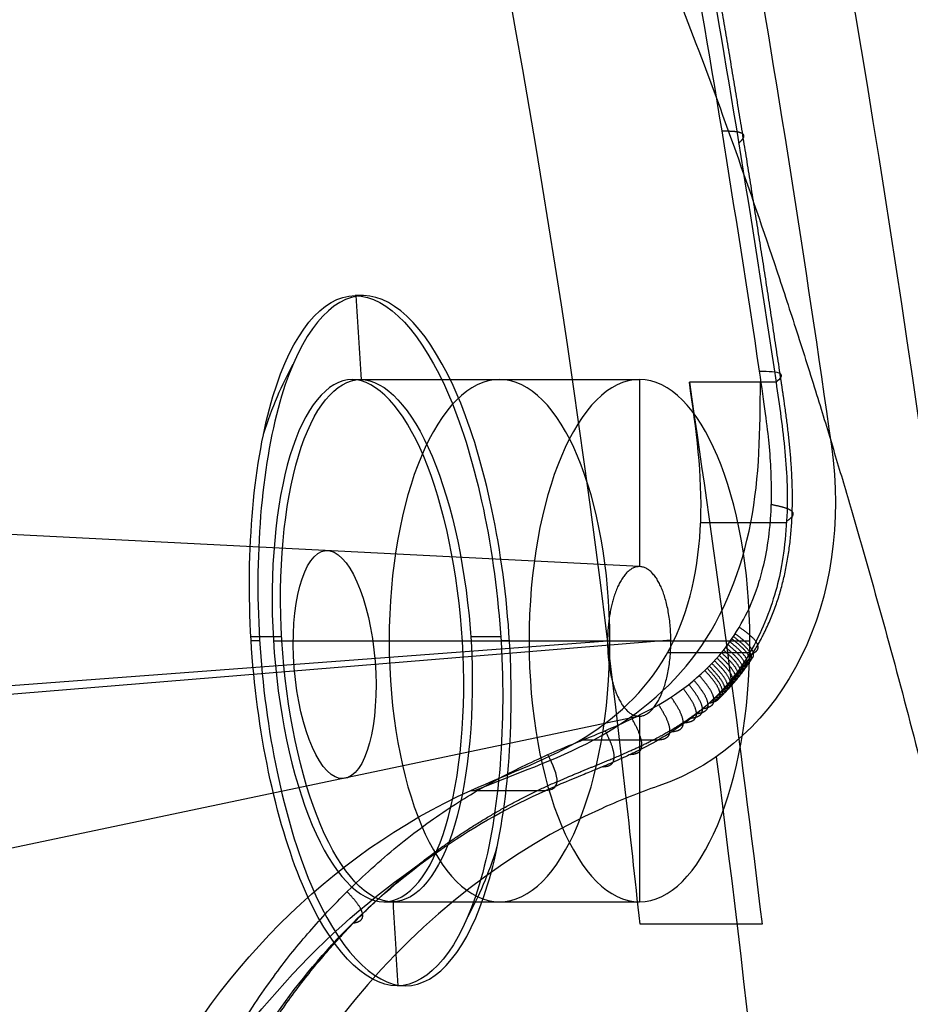
# Model space of a CAD drawing. Units: millimetres. Extents: x -64 to 465, y -149 to 149.
# Drawn here: x 75 to 80, y 75 to 80 of the extents above; entities that cross this region are included whole.
import ezdxf

# ---------------------------------------------------------------- set-up
doc = ezdxf.new("R2010")
doc.units = ezdxf.units.MM
doc.layers.add('Default', color=18, linetype='Continuous', true_color=0x000000)

msp = doc.modelspace()

# ---------------------------------------------------------------- linework, layer by layer
at = {"layer": 'Default'}
for p, q in [((77.0992, 78.7065, 793.0474), (77.0537, 78.7065, 793.0687)), ((76.5419, 76.8564, 791.2661), (76.4964, 76.8564, 791.2873)), ((77.8814, 76.8565, 794.7239), (77.8359, 76.8565, 794.7452)), ((77.324, 75.0065, 792.9426), (77.2785, 75.0065, 792.9638))]:
    msp.add_line(p, q, dxfattribs=at)
at = {"layer": 'Default', "color": 167, "true_color": 0x244878}
for p, q in [((77.0377, 78.2565, 793.0761), (78.5785, 78.2565, 792.3577)), ((78.5785, 78.2565, 792.3577), (78.5785, 77.254, 792.3577)), ((78.5783, 77.254, 792.3577), (73.8551, 77.4958, 794.1519)), ((78.7465, 76.8586, 792.7179), (74.2829, 76.492, 795.0661)), ((78.4074, 76.8543, 791.9909), (73.5542, 76.4909, 793.1878)), ((76.6159, 76.8565, 791.7281), (77.9868, 76.8565, 791.0888)), ((77.6296, 76.8565, 794.3448), (79.1701, 76.8565, 793.6265)), ((77.9868, 76.8565, 791.0888), (78.4074, 76.8565, 791.9909)), ((78.7465, 76.8565, 792.7179), (79.1701, 76.8565, 793.6265)), ((78.5788, 76.4518, 792.3575), (73.9827, 75.4858, 794.1035)), ((78.5785, 76.4518, 792.3577), (78.5785, 75.4565, 792.3577)), ((77.2078, 75.4565, 792.9968), (78.5785, 75.4565, 792.3577))]:
    msp.add_line(p, q, dxfattribs=at)
at = {"layer": 'Default', "color": 167, "true_color": 0x244878, "extrusion": (0.906308, 0, -0.422618)}
msp.add_circle((76.8565, 751.3286, -264.4764), 1.4, dxfattribs=at)
at = {"layer": 'Default', "color": 167, "true_color": 0x244878, "extrusion": (-0.932326, -0.073034, 0.354166)}
msp.add_circle((-70.485, 770.8696, 203.5052), 0.613, dxfattribs=at)
at = {"layer": 'Default', "color": 251, "true_color": 0x545454, "extrusion": (-0.906308, -1.25826e-14, 0.422618)}
msp.add_arc((-68.3373, 743.6619, 273.8197), 30.2997, 104.76549, 158.93965, dxfattribs=at)
at = {"layer": 'Default', "extrusion": (-0.906308, 6.5729e-07, 0.422618)}
for start, end in [(216.8062, 233.3152), (36.8595, 53.3765)]:
    msp.add_arc((-76.8565, 751.3286, 265.1818), 1.85, start, end, dxfattribs=at)
at = {"layer": 'Default', "color": 167, "true_color": 0x244878, "extrusion": (-0.906308, 0, 0.422618)}
for start, end in [(180, 0), (0, 180)]:
    msp.add_arc((-76.8565, 751.3286, 263.6485), 1.4, start, end, dxfattribs=at)
at = {"layer": 'Default', "color": 251, "true_color": 0x545454, "extrusion": (-0.906308, -2.28379e-11, 0.422618)}
msp.add_arc((-49.35, 671.6222, 273.8197), 104.7997, 104.357684, 104.765493, dxfattribs=at)
at = {"layer": 'Default'}
for points, degree, knots in [([(76.6598, 94.8505, 803.6526), (76.1946, 95.5844, 802.6542), (74.757, 97.6143, 799.5684), (72.0635, 100.318, 793.7855), (67.6335, 102.6822, 784.2736), (61.1815, 103.6667, 770.4254), (54.0213, 102.5751, 755.0701), (47.8001, 98.891, 741.7346), (43.1756, 91.8737, 731.8184), (40.2272, 80.9367, 725.4875), (39.0065, 69.1897, 722.8583), (38.5772, 59.3807, 721.932), (38.4813, 52.6943, 721.7251), (38.4809, 49.3502, 721.7243)], 5, [0.908836, 0.908836, 0.908836, 0.908836, 0.908836, 0.908836, 8.810743, 24.266923, 39.723102, 55.179282, 70.635461, 86.091641, 101.54782, 117.004, 132.459979, 132.459979, 132.459979, 132.459979, 132.459979, 132.459979]), ([(42.0175, 49.3507, 723.8822), (42.0182, 54.9314, 723.884), (42.3426, 66.0863, 724.581), (43.9937, 80.3318, 728.1242), (47.1806, 90.5487, 734.9617), (52.1522, 96.715, 745.6276), (58.6735, 99.5802, 759.6175), (65.8908, 99.899, 775.1009), (72.7059, 97.7956, 789.7216), (76.3419, 94.3447, 797.5222), (77.862, 91.9748, 800.7836)], 3, [0, 0, 0, 0, 15.018607, 30.03782, 45.057033, 60.076246, 75.095458, 90.114671, 105.133884, 120.153097, 120.153097, 120.153097, 120.153097]), ([(42.0732, 49.3505, 723.8031), (42.0725, 52.4085, 723.8016), (42.1696, 58.5166, 724.01), (42.6582, 67.632, 725.0581), (43.6162, 76.5379, 727.113), (45.3248, 84.8555, 730.7763), (48.0609, 91.5186, 736.6465), (51.5372, 95.7486, 744.1067), (55.2839, 98.1576, 752.146), (59.1307, 99.4009, 760.3991), (63.0021, 99.8234, 768.7049), (66.8823, 99.5267, 777.0301), (70.7347, 98.4499, 785.296), (74.5066, 96.2639, 793.388), (76.8693, 93.7029, 798.4572), (77.9445, 92.021, 800.7642)], 3, [0.000571, 0.000571, 0.000571, 0.000571, 9.22025, 18.4405, 27.660749, 36.880999, 46.101249, 55.321499, 64.541749, 73.761999, 82.982248, 92.202498, 101.422748, 110.642998, 119.86324, 119.86324, 119.86324, 119.86324]), ([(41.9016, 49.3503, 723.9363), (41.9019, 51.583, 723.9371), (41.9472, 56.048, 724.0342), (42.1484, 62.6687, 724.4658), (42.7022, 71.0416, 725.6534), (43.9652, 80.1082, 728.3624), (45.9112, 87.3852, 732.5362), (48.6261, 92.8128, 738.359), (52.1299, 96.5334, 745.8741), (56.3218, 98.7891, 754.8649), (60.9676, 99.8122, 764.8292), (65.7636, 99.7656, 775.1157), (70.3804, 98.6398, 785.0179), (73.6908, 96.7382, 792.1183), (75.858, 94.6423, 796.7666), (77.1509, 92.916, 799.5396), (77.759, 91.9674, 800.8438)], 5, [0.000303, 0.000303, 0.000303, 0.000303, 0.000303, 0.000303, 9.989101, 19.978201, 29.967302, 39.956403, 49.945504, 59.934604, 69.923705, 79.912806, 89.901907, 99.891007, 109.880108, 119.869393, 119.869393, 119.869393, 119.869393, 119.869393, 119.869393]), ([(42.0516, 49.35, 724.5041), (42.0519, 52.7936, 724.5048), (42.1469, 57.9341, 724.7087), (42.4891, 64.7223, 725.4424), (42.888, 69.7772, 726.2979), (43.4309, 74.5122, 727.4621), (44.0772, 78.5129, 728.8482), (44.781, 81.8251, 730.3573), (45.646, 84.994, 732.2124), (46.819, 88.225, 734.7278), (48.602, 91.696, 738.5515), (51.1962, 94.9136, 744.1148), (54.6998, 97.3849, 751.6284), (58.7512, 98.7869, 760.3166), (62.8825, 99.2053, 769.1762), (66.5054, 98.8802, 776.9456), (69.4067, 98.1009, 783.1674), (71.7803, 97.0294, 788.2576), (73.8665, 95.6642, 792.7315), (75.796, 93.8522, 796.8692), (77.3807, 91.7575, 800.2677), (78.6387, 89.5641, 802.9655), (79.7961, 86.9656, 805.4474), (80.9158, 83.6121, 807.8487), (81.927, 79.3503, 810.0173), (82.7174, 74.5342, 811.7122), (83.2786, 69.6412, 812.9158), (83.6763, 64.6578, 813.7687), (84.0245, 57.9151, 814.5154), (84.1216, 52.7736, 814.7236), (84.122, 49.35, 814.7244)], 3, [0.000056, 0.000056, 0.000056, 0.000056, 10.317958, 15.476937, 20.635916, 25.794896, 30.094045, 33.533364, 36.972684, 41.271833, 46.430812, 53.309451, 61.907749, 72.225708, 82.543666, 91.141964, 98.020603, 103.179582, 108.338561, 113.49754, 117.79669, 121.236009, 124.675328, 128.974478, 134.133457, 139.292436, 144.451415, 149.610394, 154.769373, 165.087351, 165.087351, 165.087351, 165.087351]), ([(42.1314, 49.35, 724.5041), (42.1342, 52.792, 724.5102), (42.2575, 59.6453, 724.7746), (42.7757, 68.0981, 725.8859), (43.5431, 74.7829, 727.5315), (44.3317, 79.5479, 729.2227), (45.4161, 84.0743, 731.5482), (46.8022, 88.023, 734.5207), (48.4874, 91.3008, 738.1346), (51.0323, 94.685, 743.5922), (54.531, 97.2696, 751.0953), (58.8181, 98.753, 760.2888), (63.1902, 99.195, 769.665), (66.8136, 98.8103, 777.4353), (69.7077, 97.9603, 783.6417), (71.8426, 96.996, 788.22), (73.9276, 95.632, 792.6912), (75.9691, 93.7142, 797.0692), (77.5405, 91.5789, 800.4392), (78.688, 89.5108, 802.9), (80.3081, 85.9874, 806.3744), (81.7157, 80.9464, 809.3929), (82.7694, 74.5225, 811.6525), (83.5169, 68.0043, 813.2557), (84.0446, 59.6256, 814.3873), (84.1704, 52.7727, 814.657), (84.1733, 49.35, 814.6633)], 3, [-164.861424, -164.861424, -164.861424, -164.861424, -154.557585, -144.253746, -139.101827, -133.949907, -128.797988, -123.646068, -118.494149, -113.342229, -103.03839, -92.734551, -82.430712, -72.126873, -66.974954, -61.823034, -56.671115, -51.519195, -46.367276, -43.791316, -41.215356, -30.911517, -25.759598, -20.607678, -10.303839, 0, 0, 0, 0]), ([(84.3824, 49.35, 814.5613), (84.3819, 52.458, 814.5603), (84.291, 58.6734, 814.3655), (83.8856, 67.7858, 813.496), (82.7437, 78.6756, 811.0473), (80.024, 88.7547, 805.2148), (75.7581, 95.1824, 796.0666), (69.9923, 98.5481, 783.7018), (63.3361, 99.5452, 769.4275), (56.6799, 98.5481, 755.1532), (50.9141, 95.1823, 742.7885), (46.6513, 88.7546, 733.6469), (43.9469, 78.6755, 727.8471), (42.8271, 67.7857, 725.4457), (42.4327, 58.6733, 724.6), (42.3443, 52.458, 724.4105), (42.3438, 49.35, 724.4094)], 5, [0.003738, 0.003738, 0.003738, 0.003738, 0.003738, 0.003738, 13.912869, 27.822001, 41.731133, 55.640265, 69.549397, 83.45853, 97.367662, 111.276794, 125.185926, 139.095059, 153.004191, 166.913321, 166.913321, 166.913321, 166.913321, 166.913321, 166.913321]), ([(84.5491, 49.35, 814.4789), (84.5419, 52.7793, 814.4638), (84.4198, 59.6305, 814.2119), (83.7533, 69.8803, 812.8286), (82.6112, 78.1841, 810.4272), (81.1442, 84.174, 807.3047), (79.7187, 88.17, 804.2509), (78.0285, 91.4062, 800.6128), (76.1024, 93.9429, 796.4551), (74.0662, 95.7911, 792.0551), (71.3128, 97.5358, 786.1059), (67.7922, 98.7488, 778.5094), (63.4715, 99.1859, 769.219), (59.1421, 98.7276, 759.9466), (54.8414, 97.2246, 750.7664), (51.3491, 94.6315, 743.3245), (48.8039, 91.2333, 737.8907), (47.1233, 87.9396, 734.2909), (45.7534, 83.9932, 731.3408), (44.3368, 77.9892, 728.268), (43.2762, 69.7666, 725.9338), (42.6703, 59.5984, 724.5789), (42.5607, 52.7598, 724.3315), (42.5542, 49.35, 724.3168)], 3, [-164.905699, -164.905699, -164.905699, -164.905699, -154.599093, -144.292487, -133.98588, -128.832577, -123.679274, -118.525971, -113.372668, -108.219365, -103.066062, -92.759456, -82.452849, -72.146243, -61.839637, -51.533031, -46.379728, -41.226425, -36.073122, -30.919819, -20.613212, -10.306606, 0, 0, 0, 0]), ([(77.9724, 92.0994, 800.805), (79.0353, 90.4438, 803.0857), (80.9513, 86.3346, 807.1976), (82.2117, 81.0138, 809.9074), (82.7061, 78.2324, 810.9719)], 3, [0, 0, 0, 0, 9.127223, 18.254407, 18.254407, 18.254407, 18.254407]), ([(82.6622, 78.1957, 810.8964), (82.169, 80.9692, 809.8354), (80.9114, 86.2748, 807.1339), (79.0023, 90.3696, 803.0364), (77.9432, 92.0195, 800.7639)], 3, [-0.0000002, -0.0000002, -0.0000002, -0.0000002, 0.5, 0.9999996, 0.9999996, 0.9999996, 0.9999996]), ([(48.1938, 49.35, 731.5041), (48.1938, 49.7033, 731.5042), (48.1952, 50.4044, 731.5079), (48.2002, 51.2962, 731.5217), (48.2057, 51.9653, 731.537), (48.2119, 52.572, 731.554), (48.2205, 53.2251, 731.5773), (48.2302, 53.8429, 731.6035), (48.2437, 54.6158, 731.6403), (48.2715, 55.9281, 731.7154), (48.3236, 57.7722, 731.8546), (48.4092, 59.984, 732.0802), (48.5157, 62.1, 732.3563), (48.6238, 63.8079, 732.6317), (48.7092, 64.9608, 732.8462), (48.762, 65.6222, 732.9781), (48.8002, 66.0789, 733.073), (48.8516, 66.6624, 733.2), (48.9188, 67.3835, 733.3655), (49.0455, 68.6408, 733.675), (49.2463, 70.3491, 734.1586), (49.4778, 71.9648, 734.7048), (49.6548, 73.0366, 735.1164), (49.7627, 73.6445, 735.3656), (49.8404, 74.0644, 735.5443), (49.9421, 74.587, 735.777), (50.0749, 75.2324, 736.0792), (50.3223, 76.3475, 736.6386), (50.7084, 77.8396, 737.4996), (51.2296, 79.491, 738.6432), (51.8102, 81.003, 739.8996), (52.4507, 82.3784, 741.2695), (53.157, 83.6309, 742.7659), (53.7987, 84.5718, 744.1156), (54.28, 85.1823, 745.1238), (54.5589, 85.512, 745.7071), (54.7849, 85.7657, 746.1793), (54.9668, 85.9607, 746.5591), (55.2302, 86.2322, 747.1086), (55.6946, 86.6803, 748.0766), (56.3945, 87.2734, 749.5342), (57.1339, 87.7969, 751.0733), (57.6772, 88.1312, 752.205), (57.9887, 88.3098, 752.8542), (58.2401, 88.4466, 753.3785), (58.4384, 88.5495, 753.7922), (58.7247, 88.6923, 754.3895), (59.2235, 88.9242, 755.4315), (59.9593, 89.221, 756.971), (60.7209, 89.4693, 758.5694), (61.3386, 89.6384, 759.8692), (61.8257, 89.7546, 760.8964), (62.2547, 89.8435, 761.803), (62.8503, 89.9506, 763.0641), (63.8901, 90.0923, 765.2726), (65.0897, 90.1568, 767.837), (66.3107, 90.1234, 770.4664), (67.2016, 90.0501, 772.3941), (68.0818, 89.9267, 774.3073), (68.9261, 89.7589, 776.1499), (69.818, 89.5235, 778.1042), (70.6678, 89.2363, 779.9737), (71.3505, 88.9534, 781.4805), (71.8832, 88.6979, 782.6584), (72.2634, 88.4991, 783.4998), (72.6781, 88.2619, 784.4187), (73.2023, 87.9335, 785.5811), (73.8384, 87.4817, 786.9928), (74.5608, 86.8776, 788.5966), (75.2464, 86.2085, 790.1172), (75.8951, 85.4729, 791.5537), (76.4061, 84.803, 792.6817), (76.7976, 84.2319, 793.5433), (77.0351, 83.8603, 794.0648), (77.2211, 83.5537, 794.4725), (77.358, 83.3202, 794.772), (77.4721, 83.1184, 795.0214), (77.5476, 82.9819, 795.186), (77.596, 82.8928, 795.2916), (77.6165, 82.8551, 795.3364), (77.6967, 82.705, 795.5112), (77.782, 82.5419, 795.6969), (77.9392, 82.234, 796.0388), (78.1536, 81.7909, 796.5035), (78.4049, 81.2346, 797.0464), (78.6476, 80.6587, 797.5684), (78.8827, 80.0611, 798.0717), (79.1097, 79.4435, 798.5552), (79.2936, 78.9071, 798.9449), (79.4344, 78.4754, 799.2421), (79.545, 78.1233, 799.4749), (79.6273, 77.8528, 799.6477), (79.7448, 77.4567, 799.8936), (79.9413, 76.7631, 800.3035), (80.1575, 75.9308, 800.7509), (80.3628, 75.0672, 801.172), (80.512, 74.4008, 801.4764), (80.6314, 73.8353, 801.7185), (80.7143, 73.4237, 801.8859), (80.7586, 73.1992, 801.9752), (80.7985, 72.9935, 802.0553), (80.8116, 72.9251, 802.0816), (80.8382, 72.7854, 802.135), (80.8801, 72.5621, 802.219), (80.9413, 72.2282, 802.3414), (81.0123, 71.8273, 802.4828), (81.1053, 71.2838, 802.6676), (81.2178, 70.5918, 802.8898), (81.3901, 69.4556, 803.2277), (81.5906, 67.9827, 803.6168), (81.8808, 65.5052, 804.1724), (82.1203, 62.8868, 804.6216), (82.3093, 60.1443, 804.9696), (82.4274, 57.9796, 805.1844), (82.5135, 55.9044, 805.3396), (82.598, 53.0371, 805.4906), (82.6236, 50.8395, 805.5354), (82.6239, 49.35, 805.5361)], 3, [0, 0, 0, 0, 1.054883, 2.109766, 2.637207, 3.164649, 4.219531, 4.746973, 5.274414, 6.329297, 8.439063, 10.548828, 12.658594, 14.76836, 15.823243, 16.350684, 16.878125, 17.405567, 17.933008, 18.987891, 21.097657, 23.207423, 24.262305, 24.789747, 25.317188, 25.84463, 26.372071, 27.426954, 29.53672, 31.646485, 33.756251, 35.866017, 37.975782, 40.085548, 41.140431, 41.667872, 42.195314, 42.722755, 43.250197, 44.305079, 46.414845, 48.524611, 49.579494, 50.106935, 50.634376, 51.161818, 51.689259, 52.744142, 54.853908, 56.963673, 58.018556, 59.073439, 60.128322, 61.183205, 63.292971, 67.512502, 69.622268, 71.732033, 73.841799, 75.951565, 78.06133, 80.171096, 82.280862, 83.335745, 84.390627, 85.44551, 86.500393, 88.610159, 90.719924, 92.82969, 94.939456, 97.049221, 98.104104, 99.158987, 99.686429, 100.21387, 100.741311, 101.005032, 101.136892, 101.268753, 101.400613, 101.532474, 101.796194, 102.323636, 102.851077, 103.378519, 103.90596, 104.433401, 104.960843, 105.224563, 105.488284, 105.752005, 106.015726, 106.543167, 107.59805, 108.125491, 108.652933, 109.180374, 109.444095, 109.575955, 109.707816, 109.839676, 109.971536, 110.235257, 110.762698, 111.29014, 111.817581, 112.872464, 113.927347, 116.037113, 118.146878, 122.36641, 124.476175, 126.585941, 128.695707, 130.805472, 135.025004, 135.025004, 135.025004, 135.025004]), ([(84.6607, 49.35, 814.2826), (84.6601, 53.4601, 814.2812), (84.467, 61.6761, 813.8823), (83.5519, 72.9658, 811.973), (81.8999, 82.3908, 808.4768), (80.2224, 87.1687, 804.8837), (79.2262, 89.1881, 802.7416)], 3, [-43.328924, -43.328924, -43.328924, -43.328924, -32.496704, -21.66447, -10.832235, 0, 0, 0, 0]), ([(79.1438, 80.8385, 817.1374), (79.6343, 80.7999, 816.8086), (80.6347, 80.6412, 816.0035), (81.7257, 80.1269, 814.582), (82.4401, 79.3549, 812.978), (82.6662, 78.6451, 811.6961), (82.7061, 78.2324, 810.9719)], 3, [0, 0, 0, 0, 1.996301, 3.992603, 5.988904, 7.985157, 7.985157, 7.985157, 7.985157]), ([(79.6379, 80.7866, 816.785), (80.3403, 76.7688, 818.2877), (81.3463, 67.4829, 820.451), (81.6993, 55.8224, 821.2074), (81.7061, 49.35, 821.2198)], 3, [0.193309, 0.193309, 0.193309, 0.193309, 16.204022, 32.408048, 32.408048, 32.408048, 32.408048]), ([(77.2785, 75.0065, 792.9638), (77.1034, 75.0066, 792.512), (76.728, 75.4082, 791.618), (76.4237, 76.8608, 791.1006), (76.554, 78.3066, 791.7041), (76.8787, 78.7065, 792.6168), (77.0536, 78.7065, 793.0685), (77.0537, 78.7065, 793.0687)], 3, [0, 0, 0, 0, 1.562622, 3.125243, 4.687865, 6.250487, 6.251151, 6.251151, 6.251151, 6.251151]), ([(77.0992, 78.7065, 793.0474), (76.9244, 78.7069, 792.5961), (76.6003, 78.3079, 791.6852), (76.4689, 76.8648, 791.0793), (76.7729, 75.4087, 791.5954), (77.1489, 75.0068, 792.4907), (77.324, 75.0065, 792.9426)], 3, [6.25125, 6.25125, 6.25125, 6.25125, 7.813118, 9.375741, 10.938365, 12.500989, 12.500989, 12.500989, 12.500989]), ([(77.0537, 78.7065, 793.0687), (77.2284, 78.7063, 793.5199), (77.6029, 78.3067, 794.4129), (77.9086, 76.8525, 794.9322), (77.7789, 75.4072, 794.329), (77.4537, 75.0063, 793.4156), (77.2785, 75.0065, 792.9638)], 3, [6.251151, 6.251151, 6.251151, 6.251151, 7.813108, 9.37573, 10.938352, 12.500973, 12.500973, 12.500973, 12.500973]), ([(77.324, 75.0065, 792.9426), (77.4992, 75.0061, 793.3945), (77.824, 75.4067, 794.3065), (77.9542, 76.8491, 794.9104), (77.6497, 78.3045, 794.3945), (77.2743, 78.7059, 793.4994), (77.0993, 78.7065, 793.0477), (77.0992, 78.7065, 793.0474)], 3, [0, 0, 0, 0, 1.562624, 3.125247, 4.687871, 6.250494, 6.25125, 6.25125, 6.25125, 6.25125]), ([(78.9898, 76.2343, 819.1434), (79.3489, 73.4121, 819.9085), (79.6712, 69.9401, 820.5946), (79.9092, 66.1579, 821.0991), (79.9359, 65.7112, 821.1556)], 3, [6.050508, 6.050508, 6.050508, 6.050508, 16.204022, 17.548959, 17.548959, 17.548959, 17.548959])]:
    msp.add_open_spline(points, degree=degree, knots=knots, dxfattribs=at)
at = {"layer": 'Default', "extrusion": (-0.906308, 5.44186e-14, 0.422618)}
msp.add_open_spline([(84.1265, 49.35, 814.7953), (84.1258, 52.8621, 814.7939), (84.0583, 56.2754, 814.6491), (83.9238, 59.59, 814.3607), (83.7865, 62.9735, 814.0663), (83.5833, 66.1164, 813.6305), (83.3141, 69.0186, 813.0532), (83.1631, 70.6459, 812.7295), (82.9934, 72.1833, 812.3655), (82.8049, 73.6308, 811.9612), (82.5955, 75.2384, 811.5122), (82.3617, 76.7506, 811.0107), (82.1033, 78.1674, 810.4567), (81.8245, 79.6966, 809.8587), (81.5146, 81.1267, 809.1941), (81.1736, 82.4577, 808.4628), (80.8128, 83.8656, 807.6892), (80.4153, 85.1682, 806.8367), (79.981, 86.3655, 805.9053), (79.5357, 87.5929, 804.9504), (79.047, 88.7224, 803.9024), (78.5149, 89.7538, 802.7612), (78.0019, 90.7481, 801.6611), (77.4431, 91.6594, 800.4629), (76.8387, 92.4877, 799.1665), (75.7496, 93.98, 796.831), (74.4953, 95.2196, 794.1413), (73.076, 96.2067, 791.0974), (71.8708, 97.0448, 788.513), (70.5405, 97.7069, 785.6601), (69.0849, 98.1931, 782.5387), (68.4302, 98.4118, 781.1346), (67.7518, 98.5943, 779.6797), (67.0497, 98.7404, 778.174), (66.3825, 98.8793, 776.7433), (65.7059, 98.9823, 775.2923), (65.0198, 99.0495, 773.821), (64.3441, 99.1156, 772.3719), (63.6576, 99.1472, 770.8997), (62.9604, 99.1442, 769.4046), (62.2673, 99.1413, 767.9181), (61.5826, 99.104, 766.4499), (60.9065, 99.0325, 765), (60.2189, 98.9598, 763.5254), (59.5415, 98.8517, 762.0727), (58.8744, 98.7085, 760.642), (58.1604, 98.5552, 759.1109), (57.4761, 98.3654, 757.6435), (56.8215, 98.1393, 756.2396), (56.1372, 97.9029, 754.7721), (55.4763, 97.6238, 753.3548), (54.8387, 97.3019, 751.9875), (54.1366, 96.9474, 750.4819), (53.4737, 96.548, 749.0603), (52.8501, 96.1037, 747.7229), (51.4368, 95.0969, 744.6922), (50.1869, 93.8288, 742.0117), (49.1004, 92.2995, 739.6817), (47.894, 90.6014, 737.0946), (46.8613, 88.5325, 734.8799), (46.0023, 86.0928, 733.0377), (45.5742, 84.8771, 732.1197), (45.1825, 83.5521, 731.2797), (44.8272, 82.1178, 730.5177), (44.4964, 80.7828, 729.8085), (44.1953, 79.3425, 729.1628), (43.9239, 77.797, 728.5807), (43.4462, 75.0774, 727.5563), (43.0551, 71.987, 726.7175), (42.7504, 68.5258, 726.0642), (42.6167, 67.006, 725.7773), (42.501, 65.4258, 725.5293), (42.4035, 63.7851, 725.3201), (42.313, 62.2626, 725.126), (42.2368, 60.6673, 724.9626), (42.175, 58.9994, 724.8301), (42.1163, 57.416, 724.7042), (42.0724, 55.8131, 724.61), (42.0433, 54.1905, 724.5476), (42.0289, 53.3911, 724.5169), (42.0182, 52.5866, 724.4938), (42.011, 51.7771, 724.4784), (42.0072, 51.3509, 724.4703), (42.0045, 50.9455, 724.4645), (42.0029, 50.5606, 724.4611), (42.0023, 50.403, 724.4597), (42.0014, 49.9995, 724.4578), (42.0002, 49.35, 724.4553)], degree=3, knots=[0, 0, 0, 0, 10.258938, 10.258938, 10.258938, 19.808748, 19.808748, 19.808748, 24.578523, 24.578523, 24.578523, 29.41402, 29.41402, 29.41402, 34.243116, 34.243116, 34.243116, 39.074135, 39.074135, 39.074135, 43.935825, 43.935825, 43.935825, 48.76354, 48.76354, 48.76354, 58.458269, 58.458269, 58.458269, 68.125432, 68.125432, 68.125432, 72.973412, 72.973412, 72.973412, 77.787248, 77.787248, 77.787248, 82.66189, 82.66189, 82.66189, 87.523852, 87.523852, 87.523852, 92.344112, 92.344112, 92.344112, 97.236013, 97.236013, 97.236013, 102.003601, 102.003601, 102.003601, 106.861868, 106.861868, 106.861868, 116.563607, 116.563607, 116.563607, 126.262288, 126.262288, 126.262288, 131.124256, 131.124256, 131.124256, 135.952209, 135.952209, 135.952209, 145.658869, 145.658869, 145.658869, 150.471772, 150.471772, 150.471772, 155.289009, 155.289009, 155.289009, 160.108808, 160.108808, 160.108808, 162.523583, 162.523583, 162.523583, 163.740181, 163.740181, 163.740181, 164.950836, 164.950836, 164.950836, 164.950836], dxfattribs=at)
at = {"layer": 'Default'}
for points, degree in [([(79.2262, 89.1881, 802.7416), (77.9136, 91.8489, 799.9191), (74.7321, 95.8864, 793.0521), (68.4805, 98.7643, 779.5526), (61.4981, 99.1837, 764.5502), (54.8092, 97.2972, 750.2626), (49.3683, 92.5333, 738.6625), (45.651, 84.1231, 730.6866), (43.5483, 71.7091, 726.0951), (42.9769, 61.3565, 724.8168), (42.8473, 56.009, 724.5273)], 3), ([(76.6098, 94.8948, 803.7183), (77.9224, 92.827, 806.5177), (79.0914, 90.345, 809.0293), (80.1307, 87.4427, 811.3668), (80.9825, 83.9775, 813.1096), (81.6625, 80.0843, 814.5524)], 5), ([(83.9016, 49.35, 809.918), (83.9013, 52.1843, 809.9171), (83.8076, 57.848, 809.7443), (83.388, 66.1564, 808.9726), (82.243, 76.0763, 806.7872), (79.7085, 85.2576, 801.5083), (75.9015, 91.1196, 793.1475), (70.7909, 94.2037, 781.8136), (64.7963, 95.1214, 768.7588), (58.6641, 94.2039, 755.768), (53.2813, 91.1232, 744.5584), (49.3382, 85.2668, 736.2591), (46.9473, 76.089, 730.933), (46.037, 66.1668, 728.6766), (45.7291, 57.8536, 727.8727), (45.6596, 52.1862, 727.6923), (45.6588, 49.35, 727.6911)], 5), ([(82.5687, 78.1773, 810.8917), (82.0764, 80.9471, 809.8324), (80.8221, 86.2409, 807.1377), (78.9189, 90.3269, 803.0516), (77.862, 91.9748, 800.7836)], 3), ([(77.0832, 78.2565, 793.0549), (76.9507, 78.2566, 792.7129), (76.7048, 77.9532, 792.0217), (76.6063, 76.8594, 791.5653), (76.8374, 75.7588, 791.9586), (77.2629, 75.3052, 792.9724), (77.6318, 75.7591, 794.0081), (77.7301, 76.8532, 794.4649), (77.4995, 77.9525, 794.0735), (77.2156, 78.2563, 793.3969), (77.0832, 78.2565, 793.0549)], 3), ([(79.6073, 77.9, 818.1314), (79.7231, 77.0856, 818.3797), (79.3711, 76.3159, 818.9211), (78.6767, 76.0764, 819.3692)], 3), ([(78.6767, 76.0764, 819.3692), (78.5776, 76.0422, 819.4332), (78.4801, 76.0036, 819.496), (78.3845, 75.9608, 819.5578)], 3), ([(78.3845, 75.9608, 819.5578), (78.3822, 75.9598, 819.5593), (78.3799, 75.9588, 819.5607), (78.3776, 75.9577, 819.5622)], 3), ([(78.3776, 75.9577, 819.5622), (77.3692, 75.5038, 820.2141), (76.5639, 74.5367, 820.8047), (76.2451, 73.3776, 821.2458)], 3)]:
    msp.add_open_spline(points, degree=degree, dxfattribs=at)
msp.add_rational_spline([(42.6701, 49.3501, 724.3034), (42.6727, 50.748, 724.309), (42.691, 53.8749, 724.3501), (42.8544, 60.4579, 724.7156), (43.332, 69.0546, 725.7799), (44.3591, 77.3898, 728.0364), (45.7456, 83.5134, 731.0425), (47.0971, 87.5616, 733.9533), (48.7681, 90.9526, 737.5346), (51.3179, 94.4615, 742.9826), (54.8374, 97.1367, 750.4884), (59.1893, 98.6831, 759.7822), (63.5728, 99.1531, 769.1721), (67.9492, 98.7043, 778.5806), (71.5103, 97.4572, 786.2601), (74.2921, 95.6598, 792.2662), (76.3483, 93.7473, 796.7057), (78.2807, 91.128, 800.8736), (79.9642, 87.7913, 804.4949), (81.3729, 83.6885, 807.5118), (82.805, 77.5844, 810.5609), (83.9115, 69.1559, 812.8908), (84.4324, 60.4969, 813.9751), (84.6122, 53.8997, 814.3484), (84.6325, 50.756, 814.3906), (84.6353, 49.3501, 814.3964)], [0.915720883783, 0.915702343828, 0.915565234473, 0.914338933021, 0.911014011539, 0.905975755352, 0.902754021855, 0.901611626679, 0.90214192557, 0.904705374782, 0.909285246832, 0.913086301125, 0.914353756532, 0.912854607661, 0.909460255025, 0.905916960712, 0.903136201711, 0.900886156993, 0.899956978171, 0.90068781195, 0.903348930638, 0.907827345851, 0.91080402166, 0.911893299051, 0.91201138795, 0.912025589962], degree=3, knots=[0.989407, 0.989407, 0.989407, 0.989407, 5.214873, 10.429475, 20.858679, 31.287883, 36.502485, 41.717087, 46.931689, 52.146291, 62.575495, 73.004699, 83.433903, 93.863107, 104.292312, 109.506914, 114.721516, 119.936118, 125.15072, 130.365322, 135.579924, 146.009128, 156.438332, 161.652934, 165.878345, 165.878345, 165.878345, 165.878345], dxfattribs=at)
at = {"layer": 'Default', "extrusion": (0.906308, -3.3056e-09, -0.422618)}
msp.add_open_spline([(77.6503, 91.9596, 800.9072), (78.7093, 90.3059, 803.1783), (80.6121, 86.2157, 807.2587), (81.8674, 80.908, 809.9507), (82.3585, 78.146, 811.0039)], degree=3, dxfattribs=at)
at = {"layer": 'Default', "color": 251, "true_color": 0x545454}
for points, degree in [([(79.2222, 78.3013, 818.2204), (79.0921, 79.171, 817.9415), (78.9537, 80.0196, 817.645), (78.8067, 80.8462, 817.3302)], 3), ([(79.332, 78.2891, 818.1282), (79.2544, 78.8086, 817.9617), (79.1741, 79.3228, 817.7897), (79.0912, 79.8315, 817.612), (79.0057, 80.3344, 817.4286), (78.9174, 80.8312, 817.2393)], 5), ([(79.1102, 79.524, 817.5649), (79.1358, 79.5476, 817.6197), (79.1614, 79.5711, 817.6746), (79.1382, 79.5877, 817.733), (79.0797, 79.5878, 817.7613), (79.0211, 79.5878, 817.7895)], 5), ([(79.2222, 78.3013, 818.2204), (79.271, 78.3015, 818.1966), (79.3627, 78.2973, 818.138), (79.3318, 78.2606, 818.0401), (79.3103, 78.2421, 817.994)], 3), ([(79.273, 77.9162, 818.3455), (79.2647, 77.9997, 818.3175), (79.2479, 78.1284, 818.276), (79.2222, 78.3013, 818.2204)], 3), ([(79.3103, 78.2421, 817.994), (79.1555, 78.2422, 817.662), (79.0007, 78.2422, 817.33), (78.8459, 78.2423, 816.998)], 3), ([(79.2839, 77.7636, 818.3984), (79.2818, 77.8122, 818.381), (79.2781, 77.8631, 818.3634), (79.273, 77.9162, 818.3455)], 3), ([(79.2863, 77.6758, 818.4304), (79.2855, 77.7051, 818.4198), (79.2847, 77.7344, 818.4091), (79.2839, 77.7636, 818.3984)], 3), ([(79.3671, 77.4978, 818.2456), (79.3977, 77.5184, 818.301), (79.4281, 77.5391, 818.3565), (79.4064, 77.5625, 818.4149), (79.3458, 77.574, 818.44), (79.2852, 77.5856, 818.4649)], 5), ([(78.9065, 77.4905, 817.2615), (79.1366, 77.4905, 817.755), (79.3667, 77.4905, 818.2485)], 2), ([(79.1623, 76.779, 818.5937), (79.2012, 76.7926, 818.6507), (79.24, 76.8065, 818.7079), (79.2263, 76.8487, 818.7625), (79.1699, 76.889, 818.7751), (79.1135, 76.9292, 818.7875)], 5), ([(79.1165, 76.7096, 818.6389), (79.156, 76.7219, 818.6964), (79.1953, 76.7345, 818.754), (79.1832, 76.7789, 818.8079), (79.1285, 76.8226, 818.8185), (79.0737, 76.8663, 818.8289)], 5), ([(79.1261, 76.7232, 818.6297), (79.1655, 76.7358, 818.6872), (79.2047, 76.7486, 818.7447), (79.1923, 76.7925, 818.7987), (79.1373, 76.8356, 818.8097), (79.0821, 76.8786, 818.8205)], 5), ([(79.1372, 76.7395, 818.619), (79.1764, 76.7524, 818.6763), (79.2155, 76.7655, 818.7337), (79.2028, 76.809, 818.7879), (79.1473, 76.8512, 818.7993), (79.0917, 76.8933, 818.8107)], 5), ([(78.6835, 76.5144, 819.1363), (78.8352, 76.6036, 819.0346), (78.9536, 76.7069, 818.9426), (79.0434, 76.8241, 818.8583)], 3), ([(79.0661, 76.6434, 818.6851), (79.1059, 76.6544, 818.7432), (79.1456, 76.6656, 818.8013), (79.1353, 76.7121, 818.8544), (79.0825, 76.7592, 818.8628), (79.0296, 76.8063, 818.8712)], 5), ([(79.0789, 76.6593, 818.6737), (79.1187, 76.6707, 818.7316), (79.1583, 76.6822, 818.7896), (79.1475, 76.7281, 818.8429), (79.0942, 76.7745, 818.8519), (79.0409, 76.8208, 818.8607)], 5), ([(79.0917, 76.6759, 818.662), (79.1314, 76.6876, 818.7198), (79.1709, 76.6994, 818.7777), (79.1597, 76.7449, 818.8312), (79.1059, 76.7903, 818.8406), (79.0521, 76.8358, 818.85)], 5), ([(79.1042, 76.6925, 818.6505), (79.1438, 76.7045, 818.7082), (79.1832, 76.7167, 818.7659), (79.1716, 76.7616, 818.8196), (79.1173, 76.8062, 818.8296), (79.063, 76.8508, 818.8395)], 5), ([(78.7298, 76.7933, 817.6386), (78.9504, 76.7933, 818.1117), (79.171, 76.7933, 818.5848)], 2), ([(79.0251, 76.5959, 818.7204), (79.0651, 76.6059, 818.779), (79.105, 76.6161, 818.8376), (79.096, 76.664, 818.89), (79.0448, 76.7136, 818.8968), (78.9936, 76.7632, 818.9035)], 5), ([(79.0392, 76.6116, 818.7085), (79.0791, 76.622, 818.7669), (79.119, 76.6325, 818.8253), (79.1095, 76.6799, 818.878), (79.0578, 76.7287, 818.8853), (79.006, 76.7775, 818.8926)], 5), ([(79.0528, 76.6275, 818.6967), (79.0927, 76.6382, 818.7549), (79.1325, 76.649, 818.8132), (79.1226, 76.6959, 818.8661), (79.0703, 76.7439, 818.874), (79.018, 76.7919, 818.8818)], 5), ([(78.9665, 76.5357, 818.7683), (79.0066, 76.5444, 818.8275), (79.0465, 76.5532, 818.8867), (79.0394, 76.6029, 818.9383), (78.9906, 76.6556, 818.9429), (78.9417, 76.7083, 818.9474)], 5), ([(78.9798, 76.5487, 818.7577), (79.0199, 76.5577, 818.8167), (79.0598, 76.5668, 818.8758), (79.0523, 76.6161, 818.9276), (79.0029, 76.6681, 818.9327), (78.9535, 76.7201, 818.9377)], 5), ([(78.9952, 76.5641, 818.7452), (79.0352, 76.5735, 818.8041), (79.0752, 76.5829, 818.863), (79.0672, 76.6318, 818.915), (79.0172, 76.683, 818.9207), (78.9671, 76.7343, 818.9262)], 5), ([(79.0105, 76.5801, 818.7326), (79.0506, 76.5898, 818.7913), (79.0905, 76.5996, 818.8501), (79.082, 76.648, 818.9023), (79.0314, 76.6984, 818.9085), (78.9807, 76.7488, 818.9147)], 5), ([(78.9195, 76.4927, 818.8049), (78.9595, 76.5005, 818.8646), (78.9994, 76.5083, 818.9243), (78.9936, 76.5593, 818.9752), (78.9466, 76.6141, 818.9782), (78.8996, 76.6689, 818.9811)], 5), ([(78.9528, 76.5227, 818.7791), (78.9928, 76.5311, 818.8385), (79.0328, 76.5397, 818.8978), (79.0261, 76.5897, 818.9492), (78.9778, 76.6431, 818.9534), (78.9294, 76.6964, 818.9574)], 5), ([(78.8243, 76.4173, 818.8748), (78.8639, 76.4235, 818.9355), (78.9035, 76.4297, 818.9961), (78.9003, 76.4826, 819.0459), (78.857, 76.541, 819.046), (78.8136, 76.5993, 819.046)], 5), ([(78.8569, 76.4416, 818.8514), (78.8966, 76.4483, 818.9117), (78.9364, 76.4551, 818.9721), (78.9324, 76.5074, 819.0222), (78.8878, 76.5646, 819.0232), (78.8432, 76.6218, 819.0242)], 5), ([(78.8874, 76.4657, 818.829), (78.9273, 76.4729, 818.889), (78.9671, 76.4802, 818.9491), (78.9623, 76.5318, 818.9996), (78.9165, 76.588, 819.0016), (78.8707, 76.644, 819.0034)], 5), ([(78.753, 76.369, 818.9244), (78.7922, 76.3741, 818.9857), (78.8314, 76.3794, 819.047), (78.83, 76.4334, 819.096), (78.7891, 76.4938, 819.0942), (78.7482, 76.5542, 819.0923)], 5), ([(78.6807, 76.3252, 818.9729), (78.7195, 76.3296, 819.0347), (78.7583, 76.334, 819.0966), (78.7585, 76.389, 819.1448), (78.7199, 76.451, 819.1414), (78.6813, 76.5131, 819.1378)], 5), ([(78.5297, 76.2471, 819.0694), (78.5677, 76.2502, 819.1322), (78.6056, 76.2534, 819.1949), (78.6083, 76.3097, 819.242), (78.5735, 76.3741, 819.236), (78.5388, 76.4385, 819.2299)], 5), ([(78.3811, 76.1811, 819.1604), (78.4184, 76.1836, 819.2238), (78.4557, 76.1862, 819.2871), (78.4597, 76.2431, 819.3336), (78.4274, 76.3087, 819.326), (78.3951, 76.3743, 819.3184)], 5), ([(78.2625, 76.3247, 818.0786), (78.4712, 76.3247, 818.5261), (78.6798, 76.3247, 818.9735)], 2), ([(78.076, 76.0536, 819.3438), (78.107, 76.0558, 819.3966), (78.1623, 76.0781, 819.5041), (78.1151, 76.1916, 819.5091), (78.0875, 76.2459, 819.5032)], 3), ([(75.4318, 71.6274, 820.7995), (75.4144, 72.5612, 820.5718), (75.6552, 74.4342, 819.9472), (76.9163, 75.7113, 818.9799), (77.6741, 76.0536, 818.4821)], 3), ([(77.0406, 75.3423, 820.046), (77.079, 75.3499, 820.1063), (77.1174, 75.3573, 820.1666), (77.1088, 75.4059, 820.219), (77.0599, 75.4586, 820.2236), (77.0109, 75.5112, 820.2281)], 5), ([(79.2355, 75.3377, 817.8337), (78.9087, 75.3377, 817.1327), (78.5818, 75.3377, 816.4318)], 2)]:
    msp.add_open_spline(points, degree=degree, dxfattribs=at)
at = {"layer": 'Default', "extrusion": (0.906308, -3.67243e-07, -0.422618)}
msp.add_open_spline([(79.1438, 80.8385, 817.1374), (79.3124, 79.8714, 817.4989), (79.4663, 78.8914, 817.829), (79.6073, 77.9, 818.1314)], degree=3, dxfattribs=at)
at = {"layer": 'Default', "color": 251, "true_color": 0x545454, "extrusion": (0.906308, 1.75419e-11, -0.422618)}
msp.add_open_spline([(78.8969, 80.7773, 817.1074), (79.0418, 79.9616, 817.4182), (79.1796, 79.1166, 817.7137), (79.3103, 78.2421, 817.994)], degree=3, dxfattribs=at)
at = {"layer": 'Default', "extrusion": (-0.419267, -6.57963e-07, -0.907863)}
msp.add_open_spline([(77.0573, 78.7064, 793.0781), (77.0672, 78.5568, 793.0735), (77.0771, 78.4068, 793.0689), (77.0869, 78.2564, 793.0644)], degree=3, dxfattribs=at)
at = {"layer": 'Default', "color": 251, "true_color": 0x545454}
for points, degree, knots in [([(78.1366, 76.1008, 819.4786), (78.2012, 76.1293, 819.4394), (78.2838, 76.163, 819.3901), (78.4224, 76.2192, 819.3074), (78.5378, 76.2664, 819.238), (78.7014, 76.3487, 819.1339), (78.7898, 76.4018, 819.0744), (78.8648, 76.4526, 819.0218), (78.9108, 76.4877, 818.9881), (78.9458, 76.5163, 818.9619), (78.9724, 76.539, 818.9415), (79.0029, 76.5672, 818.9174), (79.0216, 76.5856, 818.9022), (79.0354, 76.5996, 818.8909), (79.0519, 76.6167, 818.8771), (79.0665, 76.6328, 818.8646), (79.0807, 76.6486, 818.8524), (79.0943, 76.6647, 818.8404), (79.1075, 76.6804, 818.8287), (79.1205, 76.697, 818.8167), (79.1322, 76.712, 818.8059), (79.1455, 76.7304, 818.7933), (79.1561, 76.7446, 818.7833), (79.1705, 76.7664, 818.7688), (79.178, 76.7769, 818.7616), (79.2743, 76.9291, 818.6625), (79.3868, 77.2114, 818.5085), (79.4271, 77.5281, 818.3741), (79.3985, 77.8493, 818.2674), (79.3544, 78.1401, 818.1764), (79.332, 78.2891, 818.1282)], 5, [0.0012837, 0.0012837, 0.0012837, 0.0012837, 0.0012837, 0.0012837, 0.0407173, 0.0604293, 0.0801413, 0.0899146, 0.099688, 0.1045746, 0.1094613, 0.114348, 0.1192346, 0.1216779, 0.1241213, 0.1265646, 0.1290079, 0.1314513, 0.1338946, 0.1363379, 0.1387813, 0.1412246, 0.1436679, 0.1461113, 0.1485546, 0.1509979, 0.1534413, 0.1583279, 0.2384692, 0.3167585, 0.3167585, 0.3167585, 0.3167585, 0.3167585, 0.3167585]), ([(77.6741, 76.0536, 818.4821), (77.8822, 76.1476, 818.3454), (78.3163, 76.298, 818.0655), (78.7964, 76.7755, 817.6094), (78.9486, 77.4936, 817.2353), (78.8828, 77.9925, 817.0772), (78.8459, 78.2423, 816.998)], 3, [0, 0, 0, 0, 0.809135, 1.61827, 2.427406, 3.236541, 3.236541, 3.236541, 3.236541]), ([(79.3103, 78.2421, 817.994), (79.3289, 78.1188, 818.0338), (79.364, 77.865, 818.1141), (79.3777, 77.5741, 818.2136), (79.349, 77.2933, 818.3274), (79.3076, 77.0947, 818.4165), (79.1945, 76.7987, 818.5723), (78.9892, 76.535, 818.7576), (78.7429, 76.3556, 818.9339), (78.589, 76.275, 819.0324), (78.4859, 76.2261, 819.0968), (78.3813, 76.1809, 819.1604), (78.3487, 76.1675, 819.18), (78.2487, 76.1262, 819.2402), (78.1528, 76.0876, 819.2977), (78.076, 76.0536, 819.3438)], 3, [-3.159876, -3.159876, -3.159876, -3.159876, -2.764891, -2.369907, -2.172415, -1.974922, -1.579938, -1.184953, -0.789969, -0.592477, -0.493731, -0.394984, -0.296238, -0.197492, 0, 0, 0, 0]), ([(79.0434, 76.8241, 818.8583), (79.0831, 76.8768, 818.8208), (79.1529, 76.9916, 818.7465), (79.2104, 77.1318, 818.6683), (79.2524, 77.2896, 818.5905), (79.2748, 77.422, 818.5309), (79.2836, 77.5415, 818.4821), (79.2856, 77.5957, 818.4609), (79.2865, 77.6456, 818.4417), (79.2863, 77.6758, 818.4304)], 3, [0, 0, 0, 0, 0.250287, 0.500574, 0.625717, 0.750861, 0.813433, 0.876004, 1.001138, 1.001138, 1.001138, 1.001138]), ([(78.0875, 76.2459, 819.5032), (78.1298, 76.2646, 819.4775), (78.2459, 76.3133, 819.4079), (78.4344, 76.3887, 819.2955), (78.6032, 76.4676, 819.19), (78.6835, 76.5144, 819.1363)], 3, [0, 0, 0, 0, 0.1875676, 0.3751352, 0.7502705, 0.7502705, 0.7502705, 0.7502705]), ([(75.734, 71.6809, 821.8679), (75.7314, 71.8403, 821.8292), (75.733, 72.072, 821.7698), (75.7445, 72.3512, 821.6926), (75.7609, 72.576, 821.6266), (75.7728, 72.6954, 821.5897), (75.7964, 72.8944, 821.5263), (75.8257, 73.0962, 821.4592), (75.9051, 73.489, 821.3164), (75.9974, 73.8161, 821.1839), (76.1144, 74.1435, 821.0387), (76.2377, 74.425, 820.9023), (76.4268, 74.7801, 820.7133), (76.6329, 75.0852, 820.5291), (76.807, 75.2978, 820.386), (77.0015, 75.5085, 820.2335), (77.2794, 75.7622, 820.0283), (77.5654, 75.969, 819.8323), (77.8099, 76.114, 819.6739), (77.9945, 76.2048, 819.5595), (78.0875, 76.2459, 819.5032)], 3, [-5.98177, -5.98177, -5.98177, -5.98177, -5.608062, -5.421119, -5.234176, -5.047233, -4.860291, -4.486405, -4.112519, -3.738634, -3.364748, -2.990863, -2.616977, -2.243092, -1.869206, -1.495321, -1.121435, -0.747549, -0.373664, 0, 0, 0, 0]), ([(75.8493, 71.6618, 821.7817), (75.8449, 71.9436, 821.7131), (75.8531, 72.5018, 821.5668), (75.939, 73.34, 821.3052), (76.2524, 74.3904, 820.8684), (76.8638, 75.265, 820.3284), (77.4593, 75.7516, 819.9041), (77.9017, 75.9983, 819.6215), (78.1367, 76.1017, 819.4791)], 5, [0.0028591, 0.0028591, 0.0028591, 0.0028591, 0.0028591, 0.0028591, 0.1620856, 0.3221701, 0.4822546, 0.6417316, 0.6417316, 0.6417316, 0.6417316, 0.6417316, 0.6417316]), ([(75.8242, 71.6274, 821.641), (75.8215, 71.771, 821.606), (75.8187, 72.0522, 821.5353), (75.8457, 72.4968, 821.406), (75.8756, 72.7759, 821.3179), (75.923, 73.0966, 821.2096), (75.981, 73.3731, 821.1067), (76.074, 73.7153, 820.9684), (76.1836, 74.021, 820.8311), (76.2934, 74.2773, 820.707), (76.4573, 74.5914, 820.5399), (76.69, 74.952, 820.326), (77.0219, 75.3511, 820.0525), (77.5239, 75.7688, 819.6915), (77.8855, 75.969, 819.4598), (78.076, 76.0536, 819.3438)], 3, [0, 0, 0, 0, 0.724147, 1.08622, 1.267257, 1.448293, 1.810367, 2.17244, 2.534514, 2.896587, 3.25866, 3.620734, 4.34488, 5.069027, 5.793174, 5.793174, 5.793174, 5.793174])]:
    msp.add_open_spline(points, degree=degree, knots=knots, dxfattribs=at)
at = {"layer": 'Default', "color": 167, "true_color": 0x244878}
msp.add_open_spline([(77.0377, 78.2565, 793.0761), (77.1701, 78.2562, 793.4181), (77.4544, 77.9521, 794.0958), (77.6848, 76.8502, 794.4862), (77.5856, 75.7579, 794.0275), (77.2173, 75.305, 792.9932), (76.7909, 75.7606, 791.9775), (76.5608, 76.862, 791.587), (76.6597, 77.9536, 792.0439), (76.9052, 78.2567, 792.7342), (77.0377, 78.2565, 793.0761)], degree=3, dxfattribs=at)
at = {"layer": 'Default', "color": 251, "true_color": 0x545454, "extrusion": (-0.422618, -3.39088e-09, -0.906308)}
msp.add_open_spline([(77.6955, 76.0536, 818.5279), (77.9084, 76.1432, 818.4286), (78.3525, 76.2867, 818.2215), (78.9361, 76.7484, 817.9494), (79.2193, 77.4772, 817.8173), (79.2262, 77.9895, 817.8141), (79.2264, 78.2422, 817.814)], degree=3, knots=[0.0000012, 0.0000012, 0.0000012, 0.0000012, 0.2470341, 0.5000692, 0.7531044, 0.9999595, 0.9999595, 0.9999595, 0.9999595], dxfattribs=at)
at = {"layer": 'Default', "color": 251, "true_color": 0x545454, "extrusion": (0.906308, -3.05696e-12, -0.422618)}
msp.add_open_spline([(78.8459, 78.2423, 816.998), (78.9879, 77.2812, 817.3027), (79.1171, 76.3126, 817.5798), (79.2355, 75.3377, 817.8337)], degree=3, dxfattribs=at)
at = {"layer": 'Default', "color": 167, "true_color": 0x244878, "extrusion": (0.906308, 2.01384e-14, -0.422618)}
msp.add_rational_spline([(78.4568, 76.5685, 792.0966), (78.5763, 76.2856, 792.353), (78.6965, 76.57, 792.6108), (78.8167, 76.8544, 792.8685), (78.6971, 77.1373, 792.6122), (78.5776, 77.4201, 792.3558), (78.4574, 77.1357, 792.098), (78.4081, 77.019, 791.9922), (78.4074, 76.8543, 791.9909)], [1, 0.707106781187, 1, 0.707106781187, 1, 0.707106781187, 1, 0.854659598665, 0.853561746514], degree=2, knots=[0, 0, 0, 0.802247, 0.802247, 1.604493, 1.604493, 2.40674, 2.40674, 2.804834, 2.804834, 2.804834], dxfattribs=at)
at = {"layer": 'Default', "extrusion": (-0.000202016, 1, 9.4809e-05)}
for points in [[(76.6601, 76.878, 791.7076), (76.6053, 76.878, 791.568), (76.5503, 76.878, 791.4281), (76.4951, 76.878, 791.288)], [(77.8345, 76.8779, 794.7456), (77.7811, 76.8779, 794.6054), (77.7276, 76.8779, 794.4648), (77.6738, 76.8779, 794.3241)]]:
    msp.add_open_spline(points, degree=3, dxfattribs=at)
at = {"layer": 'Default', "color": 167, "true_color": 0x244878, "extrusion": (-0.906308, -1.74282e-13, 0.422618)}
msp.add_rational_spline([(78.4074, 76.8543, 791.9909), (78.4068, 76.6867, 791.9895), (78.4568, 76.5685, 792.0966)], [0.853561746514, 0.852447182521, 1], degree=2, dxfattribs=at)
at = {"layer": 'Default', "color": 251, "true_color": 0x545454, "extrusion": (-0.798972, -0.472001, 0.372638)}
msp.add_open_spline([(77.6741, 76.0536, 818.4821), (77.8081, 76.0536, 818.7693), (77.942, 76.0536, 819.0566), (78.076, 76.0536, 819.3438)], degree=3, dxfattribs=at)
at = {"layer": 'Default', "color": 251, "true_color": 0x545454, "extrusion": (0.422618, 1.47724e-13, 0.906308)}
msp.add_open_spline([(75.436, 72.1103, 820.6738), (75.5437, 72.8977, 820.6236), (75.967, 74.3434, 820.4263), (76.9706, 75.3856, 819.9582), (77.5148, 75.7365, 819.7045)], degree=3, knots=[0.3022376, 0.3022376, 0.3022376, 0.3022376, 0.6209396, 0.9014187, 0.9014187, 0.9014187, 0.9014187], dxfattribs=at)
at = {"layer": 'Default', "extrusion": (-0.419263, -4.03235e-07, -0.907865)}
msp.add_open_spline([(77.2572, 75.4565, 792.9857), (77.2657, 75.3068, 792.9818), (77.2742, 75.1568, 792.9779), (77.2825, 75.0065, 792.9741)], degree=3, dxfattribs=at)

doc.saveas('drawing.dxf')
